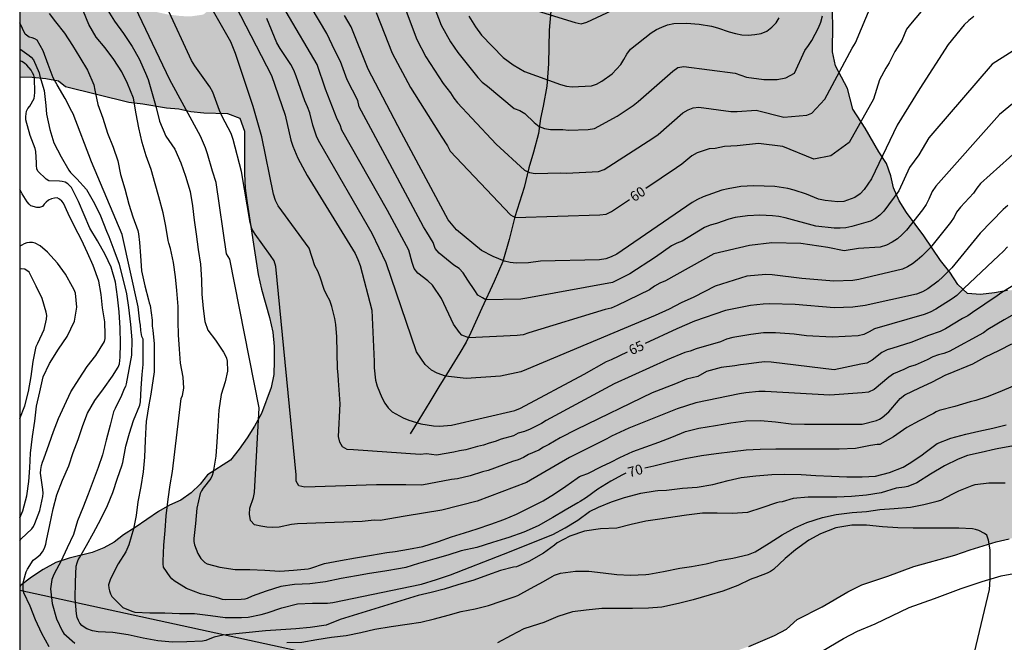
# Model space of a CAD drawing. Units: metres. Extents: x 581694 to 582046, y 4793040 to 4793291.
# Drawn here: x 581694 to 581769, y 4793182 to 4793230 of the extents above; entities that cross this region are included whole.
import ezdxf

# ---------------------------------------------------------------- set-up
doc = ezdxf.new("R2010")
doc.units = ezdxf.units.M
for name, color, linetype in [('010106', 9, 'Continuous'), ('020104', 34, 'Continuous'), ('020307', 24, 'Continuous'), ('050103', 4, 'Continuous'), ('060110', 9, 'Continuous'), ('100106', 63, 'Continuous'), ('100108', 63, 'Continuous'), ('220104', 9, 'LINEA_ELECTRICA'), ('990504', 63, 'Continuous')]:
    doc.layers.add(name, color=color, linetype=linetype)
doc.layers.add('020105', color=24, linetype='Continuous', lineweight=30)
doc.styles.add('ARIALI', font='ARIALI.TTF', dxfattribs={"height": 1})
doc.styles.get("Standard").update_dxf_attribs({"font": 'txt.shx'})
doc.linetypes.add('LINEA_ELECTRICA', pattern='A,7.5,-0.3,["E",Standard,S=0.25,R=0,X=-0.1,Y=-0.1],-0.3', length=8.1)

msp = doc.modelspace()

# ---------------------------------------------------------------- hatches: boundary and pattern name
at = {"layer": '990504'}
h = msp.add_hatch(color=256, dxfattribs=at)
h.paths.add_polyline_path([(581752.231, 4793183.462), (581753.051, 4793184.201), (581754.954, 4793185.163), (581756.887, 4793186.307), (581757.943, 4793186.829), (581759.924, 4793187.491), (581761.884, 4793188.205), (581764.992, 4793189.066), (581766.149, 4793189.478), (581768.113, 4793190.075), (581769.103, 4793190.315), (581772.246, 4793190.757), (581775.552, 4793191.464), (581776.634, 4793191.796), (581778.703, 4793192.241), (581780.864, 4793192.567), (581781.946, 4793192.675), (581782.998, 4793192.72), (581784.008, 4793192.666), (581785.008, 4793192.435), (581785.945, 4793191.978), (581786.96, 4793191.399), (581787.866, 4793190.974), (581788.718, 4793190.4), (581789.802, 4793190.205), (581791.987, 4793190.154), (581793.115, 4793190.276), (581794.121, 4793190.488), (581795.281, 4793190.799), (581796.291, 4793190.893), (581799.669, 4793190.895), (581800.688, 4793190.992), (581801.799, 4793191.363), (581803.589, 4793192.521), (581804.535, 4793193.227), (581805.582, 4793193.917), (581807.491, 4793195.051), (581810.004, 4793197.187), (581811.663, 4793198.512), (581812.547, 4793199.125), (581814.118, 4793200.511), (581815.047, 4793201.103), (581816.845, 4793202.09), (581817.855, 4793202.572), (581818.93, 4793202.944), (581819.935, 4793203.216), (581820.908, 4793203.092), (581821.907, 4793202.688), (581823.679, 4793201.571), (581824.497, 4793200.932), (581825.431, 4793200.373), (581826.352, 4793199.906), (581827.224, 4793199.3), (581828.791, 4793197.973), (581829.389, 4793197.164), (581829.893, 4793196.287), (581830.512, 4793195.344), (581831.187, 4793194.454), (581832.713, 4793193.089), (581833.573, 4793192.38), (581834.381, 4793191.79), (581835.11, 4793191.075), (581835.802, 4793190.212), (581836.456, 4793189.286), (581837.676, 4793187.471), (581838.814, 4793185.656), (581839.454, 4793184.811), (581840.16, 4793183.991), (581840.925, 4793183.254), (581843.522, 4793180.982), (581848.097, 4793177.242), (581851.643, 4793176.178), (581859.38, 4793173.374), (581864.072, 4793172.854), (581867.792, 4793172.278), (581871.688, 4793170.314), (581875.868, 4793167.61), (581879.524, 4793164.526), (581883.583, 4793160.37), (581887.467, 4793157.762), (581890.735, 4793155.694), (581893.907, 4793153.87), (581896.215, 4793152.61), (581898.059, 4793151.958), (581898.959, 4793153.901), (581898.487, 4793155.637), (581896.799, 4793157.717), (581892.875, 4793161.937), (581889.919, 4793164.637), (581882.4, 4793170.137), (581877.816, 4793172.997), (581873.092, 4793176.545), (581869.008, 4793179.485), (581865.476, 4793181.773), (581864.26, 4793184.993), (581867.284, 4793187.745), (581869.028, 4793189.865), (581869.752, 4793192.213), (581870.116, 4793194.957), (581871.016, 4793197.749), (581871.992, 4793200.229), (581872.445, 4793202.789), (581871.565, 4793205.117), (581869.789, 4793205.889), (581867.965, 4793204.141), (581866.705, 4793201.501), (581865.929, 4793199.025), (581864.309, 4793196.749), (581861.501, 4793195.697), (581859.017, 4793197.221), (581857.705, 4793200.557), (581858.501, 4793204.429), (581862.249, 4793211.437), (581864.705, 4793215.448), (581867.321, 4793219.476), (581872.645, 4793226.86), (581878.197, 4793228.32), (581879.537, 4793230.256), (581878.481, 4793232.636), (581871.913, 4793240.884), (581861.998, 4793249.828), (581857.606, 4793254.848), (581856.642, 4793257.967), (581857.57, 4793263.311), (581858.962, 4793268.455), (581860.302, 4793275.375), (581860.551, 4793279.351), (581861.527, 4793282.451), (581866.075, 4793289.994), (581866.329, 4793290.261), (581797.121, 4793290.263), (581797.675, 4793288.911), (581798.747, 4793285.924), (581799.923, 4793283.131), (581800.208, 4793282.135), (581800.612, 4793281.04), (581802.099, 4793278.049), (581802.543, 4793276.937), (581802.79, 4793275.898), (581802.837, 4793273.792), (581802.49, 4793272.888), (581801.645, 4793272.221), (581799.927, 4793271.041), (581798.967, 4793270.465), (581798.037, 4793270.071), (581797.03, 4793270.015), (581796.017, 4793270.184), (581795.038, 4793270.719), (581794.099, 4793271.388), (581793.449, 4793272.232), (581791.472, 4793274.62), (581791.195, 4793275.638), (581790.665, 4793276.533), (581789.682, 4793278.475), (581789.221, 4793279.458), (581787.925, 4793282.543), (581786.918, 4793284.47), (581786.47, 4793285.518), (581786.086, 4793287.654), (581785.751, 4793290.263), (581756.022, 4793290.264), (581755.283, 4793289.903), (581754.446, 4793289.433), (581753.541, 4793289.013), (581752.589, 4793288.705), (581751.665, 4793288.518), (581749.673, 4793288.263), (581747.489, 4793288.078), (581745.407, 4793287.997), (581744.416, 4793287.881), (581743.351, 4793287.625), (581742.399, 4793287.253), (581741.31, 4793286.892), (581740.497, 4793286.632), (581739.617, 4793286.443), (581736.713, 4793286.361), (581735.691, 4793286.175), (581734.864, 4793285.931), (581734.194, 4793285.654), (581733.506, 4793285.171), (581732.686, 4793284.778), (581731.817, 4793284.48), (581730.974, 4793284.313), (581726.998, 4793284.347), (581725.975, 4793284.189), (581725.015, 4793283.925), (581724.05, 4793283.603), (581723.185, 4793283.078), (581721.41, 4793282.181), (581720.416, 4793281.854), (581717.089, 4793280.322), (581716.284, 4793279.862), (581715.449, 4793279.449), (581714.682, 4793278.791), (581712.862, 4793278.043), (581712.018, 4793277.529), (581711.239, 4793276.904), (581710.842, 4793276.02), (581711.028, 4793274.973), (581711.588, 4793274.088), (581712.304, 4793273.241), (581714.449, 4793269.477), (581714.813, 4793268.513), (581714.915, 4793267.501), (581714.947, 4793266.431), (581714.831, 4793264.244), (581714.847, 4793263.205), (581715.871, 4793260.249), (581716.123, 4793259.183), (581716.202, 4793258.218), (581716.244, 4793256.166), (581716.233, 4793254.113), (581716.281, 4793250.925), (581716.261, 4793243.752), (581716.17, 4793241.621), (581716.181, 4793240.614), (581715.787, 4793239.741), (581715.237, 4793238.995), (581714.103, 4793237.285), (581713.445, 4793236.397), (581712.804, 4793235.753), (581712.488, 4793235.184), (581711.941, 4793234.43), (581710.855, 4793232.705), (581710.156, 4793231.94), (581709.281, 4793231.357), (581708.816, 4793230.583), (581708.051, 4793229.993), (581707.081, 4793229.851), (581706.314, 4793229.885), (581705.363, 4793230.006), (581704.35, 4793230.222), (581702.355, 4793230.47), (581701.291, 4793230.678), (581700.345, 4793230.89), (581697.303, 4793231.766), (581696.426, 4793232.149), (581695.519, 4793232.49), (581694.152, 4793232.922), (581694.152, 4793225.278), (581695.086, 4793225.263), (581696.138, 4793225.164), (581697.093, 4793224.973), (581697.621, 4793224.555), (581702.428, 4793223.367), (581703.472, 4793223.248), (581705.281, 4793222.923), (581706.205, 4793222.852), (581707.112, 4793222.646), (581708.103, 4793222.555), (581709.889, 4793222.506), (581710.823, 4793222.146), (581711.188, 4793221.177), (581711.188, 4793217.926), (581711.232, 4793216.862), (581711.37, 4793215.748), (581712.208, 4793210.306), (581712.456, 4793209.202), (581713.075, 4793207.071), (581713.331, 4793205.946), (581713.426, 4793204.876), (581713.432, 4793203.783), (581713.404, 4793202.742), (581713.19, 4793201.759), (581712.475, 4793199.798), (581711.936, 4793198.824), (581711.38, 4793197.958), (581710.787, 4793197.091), (581710.107, 4793196.258), (581708.366, 4793195.144), (581707.812, 4793194.457), (581707.151, 4793193.789), (581706.362, 4793193.237), (581705.492, 4793192.86), (581704.659, 4793192.375), (581702.906, 4793191.17), (581702.007, 4793190.618), (581701.294, 4793190.057), (581700.51, 4793189.634), (581699.632, 4793189.271), (581697.892, 4793188.838), (581696.881, 4793188.505), (581695.933, 4793187.986), (581695.047, 4793187.416), (581694.207, 4793186.768), (581694.151, 4793186.659), (581694.151, 4793172.345), (581694.819, 4793172.443), (581695.801, 4793172.676), (581698.013, 4793172.899), (581700.168, 4793173.268), (581701.295, 4793173.38), (581702.375, 4793173.572), (581704.478, 4793174.162), (581705.524, 4793174.404), (581708.899, 4793174.81), (581711.034, 4793174.962), (581715.262, 4793175.9), (581716.258, 4793176.085), (581717.259, 4793176.136), (581719.302, 4793176.41), (581720.433, 4793176.616), (581722.553, 4793177.166), (581725.759, 4793177.531), (581729.987, 4793178.465), (581732.113, 4793178.691), (581734.149, 4793179.067), (581736.407, 4793179.408), (581737.541, 4793179.664), (581740.814, 4793179.993), (581742.917, 4793180.282), (581746.283, 4793181.064), (581749.384, 4793182.163), (581751.33, 4793182.997)])
h.paths.add_polyline_path([(581764.605, 4793210.49), (581765.231, 4793209.57), (581765.955, 4793208.867), (581766.94, 4793208.805), (581768.005, 4793208.925), (581768.991, 4793209.108), (581770.06, 4793209.189), (581773.242, 4793208.917), (581774.227, 4793208.736), (581775.213, 4793208.32), (581776.02, 4793207.785), (581776.71, 4793207.087), (581776.872, 4793206.125), (581776.888, 4793205.159), (581777.19, 4793202.089), (581778.109, 4793200.227), (581778.718, 4793199.323), (581779.423, 4793198.561), (581780.423, 4793198.354), (581781.45, 4793198.364), (581782.448, 4793198.59), (581783.442, 4793198.755), (581784.54, 4793198.615), (581785.601, 4793198.245), (581786.588, 4793197.844), (581787.468, 4793197.324), (581788.444, 4793196.914), (581789.502, 4793196.874), (581791.608, 4793196.888), (581792.734, 4793196.75), (581793.837, 4793196.557), (581794.922, 4793196.515), (581795.966, 4793196.515), (581797.042, 4793196.653), (581798.044, 4793197.134), (581798.775, 4793197.949), (581798.872, 4793198.967), (581798.842, 4793201.929), (581797.929, 4793204.971), (581797.688, 4793206.066), (581797.386, 4793207.074), (581796.7, 4793209.181), (581796.28, 4793210.237), (581795.312, 4793212.109), (581794.784, 4793213.018), (581793.608, 4793214.747), (581791.509, 4793217.217), (581790.684, 4793218.032), (581788.931, 4793219.595), (581788.193, 4793220.493), (581787.378, 4793221.264), (581785.829, 4793222.566), (581784.074, 4793223.818), (581782.305, 4793224.97), (581781.657, 4793225.758), (581780.42, 4793227.456), (581779.789, 4793228.246), (581779.081, 4793228.965), (581778.463, 4793229.806), (581778.19, 4793230.708), (581777.708, 4793231.528), (581776.968, 4793232.077), (581774.456, 4793233.64), (581771.987, 4793235.331), (581771.224, 4793236.167), (581770.401, 4793236.709), (581769.473, 4793237.179), (581766.633, 4793238.364), (581765.525, 4793238.65), (581764.499, 4793238.699), (581763.497, 4793238.6), (581762.487, 4793238.439), (581761.377, 4793238.165), (581760.433, 4793237.77), (581757.58, 4793236.815), (581756.754, 4793236.29), (581756.09, 4793235.459), (581755.735, 4793234.457), (581755.678, 4793231.424), (581755.74, 4793229.269), (581755.725, 4793227.177), (581755.943, 4793226.124), (581756.871, 4793224.41), (581757.272, 4793222.835), (581758.205, 4793221.388), (581759.245, 4793219.604), (581759.816, 4793218.716), (581760.14, 4793217.796), (581760.343, 4793216.882), (581760.774, 4793215.896), (581761.325, 4793215.021), (581762.641, 4793213.243), (581763.912, 4793211.37)], flags=0)

# ---------------------------------------------------------------- linework, layer by layer
at = {"layer": '010106', "flags": 128}
msp.add_lwpolyline([(581694.148, 4793040.272), (582044.138, 4793040.265), (582044.144, 4793290.258), (581694.153, 4793290.265)], close=True, dxfattribs=at)
at = {"layer": '020104', "flags": 128}
for points, elevation in [([(581771.493, 4793208.451), (581768.728, 4793206.876), (581767.504, 4793206.145), (581767.156, 4793205.897), (581764.563, 4793204.49), (581764.16, 4793204.332), (581763.758, 4793204.237), (581763.334, 4793204.08), (581762.898, 4793203.856), (581761.998, 4793203.46), (581761.539, 4793203.338), (581761.128, 4793203.137), (581760.343, 4793202.805), (581759.986, 4793202.542), (581758.88, 4793201.615), (581758.46, 4793201.416), (581757.981, 4793201.352), (581755.525, 4793201.19), (581750.632, 4793201.463), (581750.147, 4793201.455), (581749.159, 4793201.37), (581748.687, 4793201.293), (581745.36, 4793200.593), (581743.961, 4793200.143), (581740.283, 4793198.689), (581738.988, 4793198.069), (581738.632, 4793197.867), (581735.809, 4793196.468), (581732.533, 4793194.565), (581728.818, 4793193.149), (581726.128, 4793192.476), (581723.35, 4793192.013), (581721.45, 4793191.696), (581721.014, 4793191.718), (581720.092, 4793191.608), (581715.187, 4793191.448), (581714.751, 4793191.399), (581713.796, 4793191.192), (581713.336, 4793191.155), (581712.868, 4793191.193), (581712.404, 4793191.267), (581711.946, 4793191.376), (581711.642, 4793191.705), (581711.562, 4793192.167), (581711.575, 4793192.641), (581711.872, 4793193.425), (581711.935, 4793193.823), (581712.301, 4793200.214), (581710.079, 4793211.478), (581709.827, 4793211.894), (581709.022, 4793217.27), (581708.758, 4793218.141), (581708.388, 4793219.461), (581708.232, 4793219.918), (581707.834, 4793220.788), (581705.516, 4793225.048), (581700.819, 4793234.931)], 68), ([(581770.729, 4793228.081), (581767.812, 4793226.251), (581763.336, 4793221.017), (581763.015, 4793220.651), (581762.254, 4793219.377), (581761.564, 4793218.409), (581760.756, 4793216.642), (581759.625, 4793215.113), (581759.316, 4793214.807), (581758.974, 4793214.547), (581758.594, 4793214.354), (581757.19, 4793213.949), (581756.729, 4793213.846), (581756.301, 4793213.817), (581755.862, 4793213.829), (581754.46, 4793213.98), (581752.137, 4793214.606), (581751.653, 4793214.697), (581751.169, 4793214.75), (581750.216, 4793214.798), (581749.293, 4793214.767), (581748.348, 4793214.635), (581747.875, 4793214.508), (581746.932, 4793214.183), (581746.464, 4793214.061), (581746.018, 4793213.874), (581744.343, 4793212.85), (581743.928, 4793212.685), (581743.518, 4793212.484), (581742.314, 4793211.637), (581740.37, 4793210.356), (581739.062, 4793209.717), (581732.571, 4793208.515), (581732.107, 4793208.44), (581729.458, 4793208.394), (581729.199, 4793208.542), (581728.867, 4793208.764), (581728.627, 4793209.096), (581728.109, 4793209.891), (581727.744, 4793210.434), (581727.442, 4793210.774), (581727.036, 4793211.034), (581725.925, 4793211.932), (581725.636, 4793212.288), (581725.47, 4793212.728), (581724.998, 4793213.518), (581724.744, 4793213.926), (581722.184, 4793218.684), (581719.869, 4793223.014), (581719.759, 4793223.487), (581718.957, 4793225.059), (581718.461, 4793226.434), (581718.013, 4793227.283), (581717.411, 4793228.573), (581713.845, 4793234.571)], 62), ([(581768.97, 4793212.411), (581768.657, 4793212.062), (581768.332, 4793211.757), (581765.674, 4793209.252), (581765.142, 4793208.732), (581764.799, 4793208.469), (581763.542, 4793207.681), (581763.119, 4793207.454), (581762.673, 4793207.296), (581758.903, 4793206.21), (581758.502, 4793205.977), (581758.105, 4793205.779), (581757.665, 4793205.686), (581755.693, 4793205.575), (581753.765, 4793205.684), (581752.832, 4793205.805), (581751.418, 4793205.905), (581750.5, 4793205.901), (581749.537, 4793205.784), (581749.085, 4793205.692), (581748.626, 4793205.632), (581748.166, 4793205.54), (581747.707, 4793205.412), (581747.25, 4793205.23), (581745.398, 4793204.695), (581744.942, 4793204.502), (581744.538, 4793204.411), (581743.212, 4793203.856), (581739.196, 4793202.053), (581734.034, 4793199.268), (581733.675, 4793199.049), (581732.817, 4793198.618), (581732.392, 4793198.442), (581731.921, 4793198.31), (581731.549, 4793198.096), (581730.629, 4793197.847), (581730.173, 4793197.669), (581729.706, 4793197.544), (581729.28, 4793197.396), (581728.819, 4793197.297), (581727.949, 4793197.042), (581727.477, 4793196.963), (581727.044, 4793196.859), (581725.726, 4793196.649), (581724.967, 4793196.743), (581724.492, 4793196.693), (581719.433, 4793197.039), (581718.957, 4793197.062), (581718.597, 4793197.267), (581718.396, 4793197.622), (581718.303, 4793198.062), (581718.429, 4793200.516), (581718.298, 4793202.295), (581718.274, 4793202.725), (581718.217, 4793203.203), (581718.185, 4793205.608), (581718.093, 4793206.529), (581718.011, 4793206.984), (581717.787, 4793207.901), (581717.633, 4793208.339), (581717.414, 4793208.747), (581717.223, 4793209.18), (581716.921, 4793210.123), (581716.725, 4793210.561), (581716.498, 4793210.977), (581716.086, 4793212.303), (581713.738, 4793215.506), (581713.518, 4793215.925), (581713.384, 4793216.387), (581712.486, 4793220.737), (581711.832, 4793223.047), (581710.501, 4793227.04), (581710.139, 4793227.926), (581708.214, 4793231.32)], 66), ([(581700.7, 4793230.504), (581701.342, 4793229.485), (581702.006, 4793228.549), (581702.673, 4793227.572), (581703.206, 4793226.653), (581703.675, 4793225.556), (581703.875, 4793225.069), (581704.188, 4793224.028), (581704.497, 4793222.948), (581704.738, 4793221.931), (581705.222, 4793220.798), (581705.9, 4793219.808), (581706.356, 4793218.761), (581706.701, 4793217.769), (581707.075, 4793216.593), (581707.228, 4793215.522), (581707.359, 4793214.433), (581707.522, 4793213.373), (581707.678, 4793212.208), (581707.845, 4793211.099), (581707.926, 4793209.905), (581707.955, 4793208.822), (581708.037, 4793207.751), (581708.172, 4793206.755), (581708.41, 4793206.109), (581708.985, 4793205.336), (581709.598, 4793204.444), (581709.718, 4793204.219), (581709.814, 4793203.98), (581709.875, 4793203.752), (581709.896, 4793202.988), (581709.721, 4793202.188), (581709.42, 4793201.221), (581709.233, 4793200.058), (581709.157, 4793198.824), (581709.08, 4793197.64), (581708.998, 4793196.558), (581708.8, 4793195.348), (581708.723, 4793195.1), (581708.624, 4793194.869), (581708.055, 4793194.131), (581707.916, 4793193.936), (581707.817, 4793193.732), (581707.573, 4793192.634), (581707.474, 4793191.477), (581707.352, 4793190.33), (581707.353, 4793190.116), (581707.387, 4793189.853), (581707.644, 4793189.187), (581707.881, 4793188.83), (581708.024, 4793188.665), (581708.179, 4793188.521), (581708.352, 4793188.416), (581709.315, 4793188.156), (581710.478, 4793187.995), (581711.583, 4793187.994), (581712.716, 4793187.929), (581713.86, 4793187.864), (581714.893, 4793187.938), (581716.008, 4793188.046), (581716.209, 4793188.084), (581717.249, 4793188.433), (581718.464, 4793188.665), (581719.581, 4793188.858), (581720.792, 4793189.078), (581721.957, 4793189.283), (581722.599, 4793189.356), (581723.614, 4793189.523), (581724.688, 4793189.721), (581725.865, 4793190.1), (581726.867, 4793190.463), (581727.839, 4793190.768), (581728.814, 4793191.056), (581729.832, 4793191.406), (581730.816, 4793191.778), (581731.775, 4793192.172), (581732.855, 4793192.694), (581733.815, 4793193.18), (581734.662, 4793193.714), (581735.516, 4793194.293), (581736.391, 4793194.896), (581736.566, 4793195.014), (581736.762, 4793195.113), (581737.179, 4793195.242), (581738.227, 4793195.781), (581738.936, 4793196.122), (581739.603, 4793196.457), (581740.597, 4793196.922), (581741.579, 4793197.278), (581742.566, 4793197.633), (581743.562, 4793198.015), (581744.592, 4793198.426), (581745.602, 4793198.687), (581746.854, 4793198.892), (581748.019, 4793199.091), (581749.153, 4793199.246), (581750.278, 4793199.275), (581751.396, 4793199.17), (581752.595, 4793199.016), (581753.603, 4793198.984), (581754.61, 4793198.984), (581755.652, 4793198.984), (581756.936, 4793198.977), (581757.963, 4793198.978), (581759.057, 4793199.277), (581759.279, 4793199.378), (581759.485, 4793199.495), (581759.998, 4793199.929), (581760.714, 4793200.773), (581760.854, 4793200.933), (581761.21, 4793201.198), (581762.305, 4793201.732), (581763.258, 4793202.174), (581764.305, 4793202.71), (581764.519, 4793202.789), (581766.346, 4793203.544), (581767.262, 4793204.057), (581768.38, 4793204.599), (581769.322, 4793205.079)], 69), ([(581774.986, 4793212.859), (581768.552, 4793208.949), (581768.198, 4793208.703), (581766.323, 4793207.447), (581765.974, 4793207.18), (581765.575, 4793206.986), (581764.298, 4793206.195), (581763.874, 4793205.992), (581762.986, 4793205.696), (581761.657, 4793205.179), (581760.305, 4793204.735), (581759.866, 4793204.612), (581759.462, 4793204.416), (581758.733, 4793203.824), (581758.332, 4793203.613), (581757.872, 4793203.524), (581755.841, 4793203.095), (581751.071, 4793203.691), (581750.61, 4793203.695), (581750.134, 4793203.657), (581749.206, 4793203.525), (581748.749, 4793203.488), (581748.332, 4793203.401), (581747.302, 4793203.275), (581746.167, 4793202.976), (581745.519, 4793202.606), (581744.652, 4793202.403), (581743.826, 4793202.039), (581742.066, 4793201.351), (581736.342, 4793198.582), (581735.085, 4793197.958), (581734.245, 4793197.445), (581733.843, 4793197.245), (581733.479, 4793197.015), (581732.699, 4793196.681), (581732.325, 4793196.473), (581731.924, 4793196.283), (581731.487, 4793196.158), (581729.628, 4793195.488), (581729.208, 4793195.384), (581728.276, 4793195.07), (581727.313, 4793194.846), (581726.851, 4793194.805), (581724.617, 4793194.368), (581723.407, 4793194.399), (581721.599, 4793194.397), (581721.169, 4793194.399), (581715.751, 4793194.209), (581715.299, 4793194.327), (581715.092, 4793194.674), (581715.083, 4793195.147), (581713.544, 4793210.912), (581713.415, 4793211.356), (581713.153, 4793211.765), (581711.996, 4793213.372), (581711.736, 4793213.785), (581711.606, 4793214.25), (581710.941, 4793218.121), (581710.31, 4793220.547), (581710.16, 4793220.99), (581709.477, 4793222.286), (581709.277, 4793222.732), (581708.791, 4793224.113), (581708.551, 4793224.531), (581707.417, 4793226.105), (581707.176, 4793226.513), (581705.328, 4793230.503)], 67), ([(581723.206, 4793230.868), (581724.245, 4793228.118), (581724.925, 4793226.801), (581726.23, 4793224.774), (581726.793, 4793224.063), (581727.03, 4793223.673), (581727.303, 4793223.301), (581728.406, 4793222.159), (581730.239, 4793220.195), (581732.381, 4793218.224), (581732.771, 4793218.028), (581733.211, 4793217.962), (581735.12, 4793218.006), (581735.568, 4793217.978), (581737.999, 4793218.102), (581738.421, 4793218.262), (581742.126, 4793220.638), (581742.514, 4793220.924), (581744.394, 4793222.547), (581744.78, 4793222.79), (581745.17, 4793222.94), (581745.605, 4793222.972), (581748.032, 4793222.65), (581748.505, 4793222.652), (581749.934, 4793222.769), (581752.039, 4793222.238), (581753.775, 4793222.374), (581754.16, 4793222.537), (581755.136, 4793223.578), (581757.217, 4793227.462), (581757.458, 4793227.865), (581758.698, 4793230.812)], 59), ([(581725.554, 4793230.577), (581726.08, 4793229.204), (581726.79, 4793227.933), (581727.072, 4793227.535), (581727.331, 4793227.12), (581728.848, 4793225.23), (581729.187, 4793224.883), (581729.576, 4793224.586), (581731.62, 4793222.885), (581732.027, 4793222.723), (581732.413, 4793222.493), (581733.125, 4793221.83), (581733.493, 4793221.532), (581733.909, 4793221.373), (581734.35, 4793221.283), (581735.3, 4793221.298), (581735.737, 4793221.247), (581737.224, 4793221.303), (581737.702, 4793221.366), (581739.401, 4793222.294), (581740.627, 4793223.099), (581741.015, 4793223.403), (581743.64, 4793225.705), (581743.997, 4793225.981), (581744.461, 4793226.075), (581748.343, 4793225.548), (581749.214, 4793225.26), (581750.526, 4793225.081), (581751.541, 4793225.081), (581752.198, 4793225.2), (581752.855, 4793225.559), (581753.636, 4793227.284), (581753.912, 4793227.659), (581754.147, 4793228.039), (581754.66, 4793228.989), (581754.849, 4793229.42), (581754.962, 4793229.891)], 58), ([(581731.059, 4793230.994), (581736.236, 4793229.382), (581736.696, 4793229.286), (581737.117, 4793229.411), (581740.186, 4793230.859)], 56), ([(581696.392, 4793230.078), (581696.857, 4793229.433), (581697.552, 4793228.583), (581698.158, 4793227.654), (581698.708, 4793226.756), (581699.273, 4793225.781), (581699.758, 4793224.677), (581699.837, 4793224.273), (581700.077, 4793223.198), (581700.449, 4793222.164), (581700.803, 4793221.023), (581701.224, 4793219.953), (581701.585, 4793218.931), (581701.781, 4793217.882), (581702.119, 4793216.796), (581702.423, 4793215.646), (581702.717, 4793214.674), (581703.095, 4793213.649), (581703.156, 4793213.396), (581703.216, 4793212.733), (581703.296, 4793211.731), (581703.387, 4793210.6), (581703.621, 4793209.454), (581703.917, 4793208.396), (581703.968, 4793208.175), (581704.04, 4793207.98), (581704.174, 4793206.859), (581704.185, 4793206.599), (581704.175, 4793206.394), (581704.238, 4793206.092), (581704.348, 4793205.057), (581704.326, 4793202.945), (581704.084, 4793201.25), (581703.93, 4793200.458), (581703.72, 4793199.201), (581703.693, 4793198.761), (581703.664, 4793197.758), (581703.61, 4793196.492), (581703.502, 4793195.374), (581703.32, 4793194.267), (581703.106, 4793193.11), (581702.967, 4793192.076), (581702.765, 4793191.057), (581702.412, 4793189.854), (581702.181, 4793189.332), (581701.616, 4793188.418), (581701.03, 4793187.291), (581700.94, 4793187.05), (581700.885, 4793186.825), (581700.89, 4793186.568), (581700.942, 4793186.36), (581701.027, 4793186.14), (581701.138, 4793185.933), (581701.806, 4793185.252), (581701.966, 4793185.122), (581702.632, 4793184.829), (581702.868, 4793184.763), (581704.019, 4793184.708), (581705.135, 4793184.717), (581706.246, 4793184.667), (581707.403, 4793184.643), (581708.606, 4793184.5), (581709.723, 4793184.342), (581710.944, 4793184.34), (581711.447, 4793184.385), (581712.436, 4793184.584), (581712.904, 4793184.71), (581713.996, 4793185.083), (581715.194, 4793185.39), (581716.329, 4793185.445), (581717.46, 4793185.446), (581717.872, 4793185.486), (581724.583, 4793186.874), (581725.737, 4793187.241), (581726.783, 4793187.59), (581730.789, 4793189.145), (581734.55, 4793190.631), (581735.468, 4793191.144), (581736.443, 4793191.723), (581737.304, 4793192.365), (581738.003, 4793192.714), (581738.985, 4793193.101), (581739.966, 4793193.446), (581741.204, 4793193.761), (581742.301, 4793193.946), (581742.505, 4793193.966), (581743.161, 4793194.004), (581744.352, 4793194.144), (581745.48, 4793194.226), (581746.648, 4793194.429), (581747.812, 4793194.734), (581748.812, 4793194.938), (581749.908, 4793195.077), (581751.119, 4793195.183), (581752.125, 4793195.195), (581753.354, 4793195.17), (581754.45, 4793195.107), (581755.656, 4793195.054), (581756.819, 4793195.006), (581757.977, 4793194.997), (581758.976, 4793195.045), (581760.033, 4793195.34), (581761.087, 4793195.735), (581761.535, 4793195.999), (581762.428, 4793196.592), (581762.849, 4793196.913), (581763.662, 4793197.519), (581764.69, 4793197.935), (581765.822, 4793198.231), (581766.809, 4793198.449), (581767.874, 4793198.674), (581768.871, 4793198.935)], 71), ([(581771.34, 4793221.148), (581766.936, 4793217.211), (581766.648, 4793216.862), (581766.416, 4793216.474), (581765.416, 4793215.404), (581765.124, 4793215.033), (581764.932, 4793214.647), (581764.668, 4793214.254), (581763.15, 4793212.359), (581762.497, 4793211.693), (581762.151, 4793211.396), (581761.787, 4793211.124), (581761.411, 4793210.888), (581761.034, 4793210.716), (581757.709, 4793209.931), (581757.265, 4793209.859), (581755.819, 4793209.805), (581753.406, 4793210.022), (581751.157, 4793210.282), (581750.677, 4793210.317), (581749.241, 4793210.2), (581746.824, 4793209.428), (581745.212, 4793208.592), (581744.257, 4793208.174), (581743.361, 4793207.696), (581742.286, 4793207.218), (581739.154, 4793205.903), (581732.55, 4793203.124), (581732.112, 4793202.937), (581730.577, 4793202.622), (581727.97, 4793202.456), (581726.397, 4793202.622), (581725.787, 4793202.86), (581725.353, 4793203.078), (581724.867, 4793203.512), (581724.215, 4793204.475), (581721.899, 4793211.198), (581720.855, 4793213.414), (581716.88, 4793220.293), (581716.671, 4793220.722), (581716.351, 4793221.612), (581716.12, 4793222.554), (581715.948, 4793223.006), (581715.749, 4793223.456), (581715.104, 4793225.335), (581714.92, 4793225.788), (581714.682, 4793226.206), (581713.875, 4793227.424), (581713.637, 4793227.852), (581712.882, 4793229.69)], 64), ([(581771.061, 4793224.637), (581768.386, 4793222.431), (581763.565, 4793216.998), (581763.276, 4793216.607), (581763.021, 4793216.023), (581762.814, 4793215.611), (581762.552, 4793215.221), (581761.332, 4793213.686), (581760.996, 4793213.342), (581760.645, 4793213.023), (581760.245, 4793212.764), (581759.805, 4793212.543), (581759.348, 4793212.386), (581757.692, 4793212.296), (581756.617, 4793212.117), (581755.363, 4793212.356), (581753.333, 4793212.654), (581751.123, 4793212.714), (581749.438, 4793212.518), (581746.726, 4793211.872), (581743.061, 4793209.835), (581742.642, 4793209.661), (581742.243, 4793209.427), (581741.859, 4793209.154), (581739.413, 4793207.96), (581738.967, 4793207.775), (581738.505, 4793207.674), (581732.729, 4793205.909), (581732.289, 4793205.738), (581731.826, 4793205.696), (581728.165, 4793205.53), (581727.648, 4793205.733), (581727.463, 4793205.918), (581727.02, 4793206.546), (581726.096, 4793208.505), (581725.413, 4793209.513), (581725.073, 4793209.835), (581724.309, 4793210.419), (581724.033, 4793210.771), (581723.883, 4793211.219), (581723.632, 4793212.154), (581722.025, 4793215.168), (581718.564, 4793221.236), (581718.417, 4793221.647), (581718.189, 4793222.084), (581717.31, 4793224.348), (581716.685, 4793226.213), (581714.329, 4793230.203)], 63), ([(581766.431, 4793229.847), (581766.051, 4793229.552), (581765.694, 4793229.22), (581764.487, 4793227.718), (581762.331, 4793224.408), (581760.612, 4793221.619), (581758.671, 4793217.569), (581758.124, 4793216.764), (581757.812, 4793216.422), (581757.428, 4793216.15), (581756.577, 4793215.844), (581756.119, 4793215.821), (581755.157, 4793215.911), (581754.675, 4793216.017), (581753.753, 4793216.396), (581752.819, 4793216.707), (581752.343, 4793216.827), (581751.365, 4793216.972), (581749.747, 4793217.042), (581748.78, 4793216.972), (581747.812, 4793216.807), (581747.334, 4793216.69), (581745.933, 4793216.189), (581745.503, 4793215.989), (581745.098, 4793215.766), (581739.376, 4793211.867), (581738.967, 4793211.644), (581738.546, 4793211.495), (581738.084, 4793211.426), (581733.596, 4793211.316), (581732.682, 4793211.193), (581731.75, 4793211.186), (581731.299, 4793211.228), (581730.865, 4793211.328), (581730.018, 4793211.669), (581729.146, 4793212.123), (581727.242, 4793213.703), (581726.597, 4793214.454), (581723.061, 4793221.048), (581720.56, 4793225.86), (581719.267, 4793229.074), (581718.762, 4793229.915)], 61), ([(581728.163, 4793229.877), (581728.667, 4793229.076), (581729.127, 4793228.445), (581730.776, 4793226.745), (581731.539, 4793226.177), (581732.383, 4793225.692), (581735.115, 4793224.708), (581735.568, 4793224.582), (581736.005, 4793224.531), (581737.458, 4793224.596), (581737.854, 4793224.722), (581738.26, 4793224.953), (581739.045, 4793225.517), (581739.692, 4793226.216), (581739.929, 4793226.602), (581740.139, 4793226.998), (581740.42, 4793227.373), (581741.982, 4793228.6), (581742.384, 4793228.86), (581742.805, 4793229.05), (581743.236, 4793229.215), (581743.695, 4793229.306), (581744.658, 4793229.349), (581745.628, 4793229.269), (581746.566, 4793229.107), (581747.02, 4793228.993), (581747.901, 4793228.682), (581748.374, 4793228.555), (581748.852, 4793228.456), (581749.339, 4793228.439), (581749.833, 4793228.482), (581750.312, 4793228.553), (581750.74, 4793228.739), (581751.122, 4793229.035), (581751.452, 4793229.357), (581751.691, 4793229.736)], 57), ([(581769.308, 4793197.324), (581768.319, 4793197.158), (581768.083, 4793197.091), (581766.978, 4793196.851), (581765.949, 4793196.604), (581765.255, 4793196.348), (581764.199, 4793195.827), (581763.16, 4793195.214), (581762.106, 4793194.536), (581761.429, 4793194.268), (581761.18, 4793194.226), (581760.544, 4793194.136), (581759.402, 4793193.788), (581758.293, 4793193.603), (581757.165, 4793193.52), (581756.063, 4793193.473), (581754.916, 4793193.473), (581753.879, 4793193.473), (581752.733, 4793193.357), (581751.901, 4793193.118), (581751.689, 4793193.091), (581751.474, 4793193.039), (581750.37, 4793192.651), (581749.288, 4793192.3), (581748.141, 4793192.237), (581746.991, 4793192.241), (581745.865, 4793192.24), (581744.661, 4793192.103), (581743.8, 4793191.968), (581742.652, 4793191.791), (581741.579, 4793191.637), (581740.475, 4793191.389), (581739.386, 4793191.104), (581738.154, 4793191.059), (581736.943, 4793190.896), (581735.83, 4793190.5), (581734.869, 4793189.993), (581734.654, 4793189.84), (581733.837, 4793189.211), (581732.724, 4793188.595), (581731.794, 4793188.188), (581731.564, 4793188.161), (581730.568, 4793187.902), (581729.6, 4793187.558), (581728.544, 4793187.17), (581727.336, 4793186.813), (581726.299, 4793186.507), (581725.329, 4793186.244), (581724.324, 4793186.008), (581718.426, 4793184.2), (581717.365, 4793183.775), (581716.166, 4793183.584), (581715.063, 4793183.501), (581713.941, 4793183.425), (581712.764, 4793183.348), (581709.544, 4793183.009), (581708.891, 4793182.867), (581708.686, 4793182.778), (581708.261, 4793182.615), (581708.006, 4793182.573), (581706.81, 4793182.498), (581705.713, 4793182.494), (581704.622, 4793182.59), (581703.501, 4793182.784), (581702.354, 4793183.032), (581701.212, 4793183.209), (581700.095, 4793183.267), (581699.676, 4793183.343), (581699.236, 4793183.495), (581699.022, 4793183.62), (581698.856, 4793183.754), (581698.711, 4793183.929), (581698.596, 4793184.127), (581698.508, 4793184.357), (581698.451, 4793184.62), (581698.342, 4793185.796), (581698.371, 4793187.059), (581698.432, 4793188.248), (581698.498, 4793188.479), (581698.587, 4793188.706), (581698.699, 4793188.924), (581699.215, 4793189.799), (581699.741, 4793190.774), (581700.301, 4793191.794), (581700.803, 4793192.828), (581701.211, 4793193.819), (581701.564, 4793194.909), (581701.895, 4793195.826), (581701.95, 4793196.089), (581702.184, 4793197.325), (581702.456, 4793198.299), (581702.765, 4793199.275), (581703.249, 4793200.417), (581703.296, 4793200.675), (581703.341, 4793201.724), (581703.419, 4793202.758), (581703.512, 4793203.495), (581703.49, 4793204.661), (581703.49, 4793205.432), (581703.402, 4793205.63), (581703.336, 4793206.07), (581703.298, 4793206.477), (581703.247, 4793206.731), (581703.131, 4793207.868), (581701.914, 4793213.348), (581699.586, 4793218.853), (581698.203, 4793222.474), (581698.091, 4793222.661), (581697.581, 4793223.642), (581696.99, 4793224.671), (581696.69, 4793225.213), (581696.312, 4793226.211), (581695.936, 4793227.252), (581695.463, 4793228.048), (581695.284, 4793228.164), (581695.092, 4793228.234), (581694.864, 4793228.285), (581694.568, 4793228.515), (581694.152, 4793229.359)], 72), ([(581694.152, 4793227.389), (581694.863, 4793226.902), (581695.02, 4793226.774), (581695.196, 4793226.58), (581695.611, 4793225.575), (581695.67, 4793225.32), (581696.003, 4793224.252), (581696.12, 4793223.117), (581696.19, 4793222.449), (581696.435, 4793221.286), (581696.731, 4793220.294), (581697.284, 4793219.225), (581697.875, 4793218.203), (581697.995, 4793218.041), (581698.479, 4793217.565), (581699.209, 4793216.75), (581699.81, 4793215.704), (581700.266, 4793214.752), (581700.719, 4793213.587), (581700.899, 4793213.192), (581701.292, 4793212.192), (581701.686, 4793211.109), (581702.228, 4793208.85), (581702.383, 4793207.809), (581702.534, 4793206.545), (581702.633, 4793205.367), (581702.613, 4793204.202), (581702.415, 4793203.138), (581702.205, 4793202.051), (581702.175, 4793201.85), (581702.067, 4793201.672), (581701.87, 4793201.161), (581701.376, 4793200.177), (581701.265, 4793199.928), (581701.002, 4793198.909), (581700.701, 4793197.769), (581700.426, 4793196.671), (581700.101, 4793195.698), (581699.722, 4793194.69), (581699.333, 4793193.692), (581698.921, 4793192.666), (581698.528, 4793191.679), (581698.212, 4793190.644), (581697.739, 4793189.634), (581697.271, 4793188.587), (581696.792, 4793187.704), (581696.674, 4793187.475), (581696.579, 4793187.237), (581696.48, 4793186.525), (581696.618, 4793185.417), (581696.926, 4793184.261), (581697.365, 4793183.355), (581697.502, 4793183.139), (581698.322, 4793182.405)], 73), ([(581696.381, 4793182.137), (581695.831, 4793183.148), (581695.358, 4793184.165), (581694.953, 4793185.206), (581694.47, 4793186.228), (581694.42, 4793186.46), (581694.399, 4793186.705), (581694.411, 4793186.941), (581694.451, 4793187.171), (581694.641, 4793187.822), (581694.73, 4793188.003), (581695.157, 4793188.689), (581695.352, 4793188.822), (581695.706, 4793189.108), (581695.868, 4793189.311), (581695.977, 4793189.493), (581696.063, 4793189.689), (581696.13, 4793189.915), (581696.182, 4793190.173), (581696.431, 4793191.365), (581696.679, 4793192.579), (581696.964, 4793193.651), (581697.403, 4793194.751), (581697.882, 4793195.845), (581698.207, 4793196.844), (581698.568, 4793197.818), (581698.933, 4793198.891), (581699.275, 4793199.832), (581699.841, 4793200.772), (581700.5, 4793201.671), (581701.184, 4793202.626), (581701.617, 4793203.303), (581701.697, 4793203.548), (581701.74, 4793203.803), (581701.761, 4793204.07), (581701.797, 4793205.088), (581701.757, 4793206.266), (581701.688, 4793207.485), (581701.566, 4793208.636), (581701.399, 4793209.735), (581701.085, 4793210.869), (581700.622, 4793211.827), (581700.041, 4793212.865), (581699.465, 4793213.815), (581699.039, 4793214.83), (581698.592, 4793215.846), (581698.076, 4793216.902), (581697.784, 4793217.187), (581697.597, 4793217.297), (581697.373, 4793217.37), (581697.172, 4793217.373), (581696.355, 4793217.419), (581696.16, 4793217.535), (581695.51, 4793218.134), (581695.447, 4793218.324), (581695.418, 4793218.562), (581695.414, 4793218.772), (581695.376, 4793219.629), (581695.315, 4793219.845), (581694.942, 4793220.837), (581694.623, 4793222.035), (581694.62, 4793222.272), (581694.637, 4793222.48), (581694.675, 4793222.691), (581694.761, 4793222.875), (581694.905, 4793223.058), (581695.234, 4793223.637), (581695.276, 4793223.851), (581695.296, 4793224.103), (581695.272, 4793225.209), (581695.221, 4793225.406), (581695.129, 4793225.591), (581695.006, 4793225.781), (581694.692, 4793226.169), (581694.51, 4793226.313), (581694.321, 4793226.431), (581694.152, 4793226.487)], 74), ([(581694.151, 4793191.901), (581694.374, 4793192.418), (581694.684, 4793193.554), (581694.834, 4793194.657), (581694.912, 4793195.682), (581694.955, 4793196.796), (581695.128, 4793198.057), (581695.284, 4793199.222), (581695.421, 4793200.352), (581695.677, 4793201.423), (581695.937, 4793202.566), (581696.404, 4793203.583), (581697.083, 4793204.666), (581697.757, 4793205.612), (581698.302, 4793206.779), (581698.466, 4793207.848), (581698.364, 4793208.914), (581698.277, 4793209.158), (581698.159, 4793209.385), (581697.607, 4793210.346), (581697, 4793211.166), (581696.253, 4793212.012), (581695.709, 4793212.482), (581695.309, 4793212.698), (581695.109, 4793212.743), (581694.899, 4793212.742), (581694.699, 4793212.714), (581694.484, 4793212.627), (581694.31, 4793212.528), (581694.152, 4793212.464)], 76), ([(581694.152, 4793199.418), (581694.548, 4793200.379), (581694.817, 4793201.473), (581695.026, 4793202.588), (581695.175, 4793203.728), (581695.407, 4793204.858), (581695.526, 4793205.115), (581695.995, 4793206.144), (581696.188, 4793206.948), (581696.192, 4793207.216), (581696.166, 4793207.475), (581695.855, 4793208.494), (581695.404, 4793209.427), (581694.866, 4793210.489), (581694.535, 4793210.719), (581694.308, 4793210.735), (581694.152, 4793210.731)], 77), ([(581714.374, 4793182.45), (581715.525, 4793182.479), (581716.661, 4793182.678), (581717.781, 4793182.874), (581718.892, 4793182.988), (581719.992, 4793183.207), (581721.053, 4793183.471), (581722.288, 4793183.674), (581723.509, 4793183.852), (581724.547, 4793183.997), (581725.581, 4793184.25), (581726.617, 4793184.524), (581727.595, 4793184.799), (581728.661, 4793184.997), (581729.661, 4793185.265), (581730.636, 4793185.596), (581731.608, 4793185.912), (581731.876, 4793186.011), (581732.836, 4793186.554), (581733.827, 4793187.074), (581734.478, 4793187.445), (581734.665, 4793187.552), (581735.127, 4793187.702), (581736.252, 4793187.857), (581737.27, 4793187.869), (581738.354, 4793187.745), (581739.379, 4793187.597), (581740.429, 4793187.569), (581741.573, 4793187.616), (581741.817, 4793187.628), (581742.919, 4793187.844), (581744.147, 4793188.079), (581745.048, 4793188.217), (581746.159, 4793188.416), (581747.142, 4793188.663), (581748.173, 4793188.838), (581749.365, 4793189.12), (581749.873, 4793189.319), (581750.927, 4793189.976), (581751.911, 4793190.61), (581752.861, 4793191.145), (581753.793, 4793191.553), (581754.967, 4793191.929), (581756.003, 4793192.15), (581757.203, 4793192.296), (581758.291, 4793192.372), (581759.318, 4793192.521), (581760.397, 4793192.608), (581761.624, 4793192.712), (581762.639, 4793192.904), (581763.657, 4793193.15), (581763.937, 4793193.235), (581764.845, 4793193.707), (581765.306, 4793193.93), (581766.308, 4793194.34), (581766.535, 4793194.424), (581767.558, 4793194.536), (581768.802, 4793194.535)], 73), ([(581766.233, 4793180.655), (581767.608, 4793186.475), (581767.681, 4793187.261), (581767.681, 4793189.471), (581767.534, 4793190.208), (581767.42, 4793190.586), (581767.23, 4793190.716), (581766.808, 4793190.942), (581766.567, 4793191.019), (581766.32, 4793191.071), (581765.293, 4793191.126), (581764.186, 4793191.114), (581763.011, 4793191.105), (581761.842, 4793191.104), (581760.665, 4793191.134), (581759.518, 4793191.21), (581758.298, 4793191.354), (581757.194, 4793191.353), (581755.983, 4793191.134), (581754.809, 4793190.683), (581753.92, 4793190.206), (581752.919, 4793189.478), (581752.151, 4793188.826), (581751.249, 4793187.99), (581751.027, 4793187.84), (581750.784, 4793187.709), (581749.919, 4793187.391), (581749.693, 4793187.317), (581749.498, 4793187.229), (581748.561, 4793186.77), (581747.424, 4793186.343), (581746.375, 4793186.053), (581745.17, 4793185.683), (581744.053, 4793185.401), (581742.792, 4793185.143), (581741.775, 4793185.067), (581740.569, 4793185.046), (581739.358, 4793185.043), (581738.259, 4793185.032), (581737.066, 4793184.912), (581736.04, 4793184.789), (581734.923, 4793184.426), (581733.859, 4793183.966), (581733.447, 4793183.841), (581732.339, 4793183.486), (581731.37, 4793182.982), (581730.339, 4793182.435)], 74)]:
    msp.add_lwpolyline(points, dxfattribs=dict(at, elevation=elevation))
at = {"layer": '020105', "flags": 128}
for points, elevation in [([(581763.772, 4793231.83), (581761.639, 4793229.269), (581761.337, 4793228.892), (581760.967, 4793228.023), (581760.455, 4793227.198), (581760.015, 4793226.337), (581759.774, 4793225.935), (581759.286, 4793225.063), (581758.819, 4793223.578), (581756.977, 4793220.312), (581755.604, 4793219.3), (581754.299, 4793219.056), (581751.959, 4793220.003), (581750.108, 4793220.242), (581748.496, 4793220.062), (581747.541, 4793220.003), (581746.846, 4793219.858), (581746.373, 4793219.834), (581745.483, 4793219.537), (581745.075, 4793219.308), (581744.314, 4793218.679), (581743.918, 4793218.386), (581741.583, 4793216.828)], 60), ([(581710.5, 4793230.653), (581713.217, 4793225.387), (581714.252, 4793222.378), (581714.691, 4793220.485), (581714.83, 4793220.021), (581715.216, 4793219.127), (581715.921, 4793217.806), (581719.556, 4793211.9), (581719.776, 4793211.459), (581719.933, 4793210.989), (581720.836, 4793207.623), (581720.994, 4793203.72), (581720.993, 4793203.243), (581721.115, 4793202.315), (581721.239, 4793201.867), (581721.577, 4793200.996), (581721.819, 4793200.578), (581722.058, 4793200.213), (581722.363, 4793199.921), (581723.198, 4793199.456), (581723.64, 4793199.285), (581724.545, 4793199.016), (581725.491, 4793198.863), (581725.955, 4793198.847), (581726.871, 4793198.905), (581731.647, 4793200.022), (581732.097, 4793200.192), (581736.905, 4793202.775), (581738.607, 4793203.722), (581738.98, 4793203.892), (581740.191, 4793204.459)], 65), ([(581740.072, 4793195.271), (581740.029, 4793195.259), (581739.812, 4793195.146), (581738.927, 4793194.667), (581737.957, 4793194.067), (581737.094, 4793193.446), (581736.612, 4793193.123), (581736.427, 4793193.035), (581735.466, 4793192.49), (581734.548, 4793191.915), (581733.436, 4793191.281), (581732.347, 4793190.803), (581731.198, 4793190.412), (581730.944, 4793190.335), (581729.972, 4793190.034), (581728.775, 4793189.663), (581727.583, 4793189.389), (581726.581, 4793189.082), (581725.587, 4793188.801), (581724.368, 4793188.452), (581723.393, 4793188.132), (581722.987, 4793188.058), (581721.812, 4793187.868), (581720.642, 4793187.672), (581719.655, 4793187.506), (581718.491, 4793187.3), (581717.326, 4793187.054), (581716.124, 4793186.912), (581714.978, 4793186.842), (581713.932, 4793186.692), (581712.825, 4793186.334), (581711.769, 4793185.958), (581711.392, 4793185.798), (581711.195, 4793185.753), (581710.929, 4793185.72), (581709.737, 4793185.697), (581709.5, 4793185.721), (581709.284, 4793185.78), (581709.027, 4793185.876), (581707.854, 4793186.143), (581706.79, 4793186.54), (581705.846, 4793187.13), (581705.681, 4793187.288), (581705.546, 4793187.443), (581705.053, 4793188.16), (581705.02, 4793188.408), (581705.02, 4793188.62), (581705.065, 4793189.833), (581705.159, 4793190.94), (581705.248, 4793192.054), (581705.387, 4793193.309), (581705.56, 4793194.388), (581705.712, 4793195.403), (581706.386, 4793200.933), (581706.479, 4793201.167), (581706.54, 4793201.436), (581706.573, 4793201.719), (581706.534, 4793202.539), (581706.327, 4793203.615), (581706.247, 4793204.657), (581706.168, 4793205.742), (581706.151, 4793206.756), (581706.147, 4793207.883), (581706.047, 4793209.111), (581705.948, 4793210.151), (581705.807, 4793211.237), (581705.578, 4793212.294), (581705.439, 4793212.684), (581705.405, 4793212.885), (581705.207, 4793213.964), (581705.017, 4793214.975), (581704.681, 4793216.209), (581704.406, 4793217.174), (581704.116, 4793218.267), (581703.727, 4793219.3), (581703.424, 4793220.305), (581703.168, 4793221.431), (581702.98, 4793222.477), (581702.762, 4793223.671), (581702.315, 4793224.766), (581701.876, 4793225.667), (581701.283, 4793226.603), (581700.627, 4793227.467), (581699.95, 4793228.278), (581699.391, 4793229.247), (581698.976, 4793230.215)], 70), ([(581721.157, 4793230.149), (581721.49, 4793229.306), (581722.373, 4793227.065), (581723.752, 4793224.48), (581725.833, 4793221.187), (581726.077, 4793220.801), (581726.569, 4793220.064), (581726.758, 4793219.653), (581731.339, 4793214.844), (581731.688, 4793214.63), (581738.101, 4793214.832), (581738.574, 4793214.881), (581738.971, 4793215.085), (581740.344, 4793216.001)], 60), ([(581694.151, 4793190.18), (581694.261, 4793190.32), (581695.08, 4793191.073), (581695.192, 4793191.248), (581695.295, 4793191.46), (581695.682, 4793192.46), (581695.904, 4793193.508), (581695.914, 4793193.777), (581695.9, 4793194.032), (581695.732, 4793195.276), (581695.743, 4793195.566), (581695.791, 4793195.849), (581695.874, 4793196.117), (581695.979, 4793196.371), (581696.386, 4793197.495), (581696.717, 4793198.443), (581697.099, 4793199.414), (581697.546, 4793200.398), (581698.035, 4793201.439), (581698.661, 4793202.416), (581699.267, 4793203.356), (581699.924, 4793204.181), (581700.565, 4793205.237), (581700.618, 4793205.478), (581700.636, 4793205.738), (581700.587, 4793206.741), (581700.434, 4793207.795), (581700.323, 4793208.802), (581700.145, 4793209.82), (581699.719, 4793210.987), (581699.274, 4793211.948), (581698.829, 4793212.94), (581698.334, 4793213.888), (581697.83, 4793214.933), (581697.462, 4793215.712), (581697.332, 4793215.88), (581697.171, 4793216.028), (581696.987, 4793216.111), (581696.784, 4793216.106), (581696.556, 4793216.045), (581696.333, 4793215.933), (581696.165, 4793215.804), (581696.013, 4793215.644), (581695.869, 4793215.458), (581695.66, 4793215.399), (581695.449, 4793215.401), (581695, 4793215.505), (581694.855, 4793215.644), (581694.712, 4793215.83), (581694.327, 4793216.416), (581694.152, 4793216.782)], 75), ([(581769.012, 4793215.535), (581768.648, 4793215.245), (581766.923, 4793213.449), (581764.763, 4793210.817), (581764.082, 4793210.132), (581763.722, 4793209.808), (581762.937, 4793209.236), (581762.533, 4793209.004), (581762.092, 4793208.839), (581758.191, 4793207.965), (581757.263, 4793207.833), (581755.848, 4793207.788), (581752.887, 4793208.053), (581750.956, 4793208.106), (581750.476, 4793208.084), (581749.518, 4793207.975), (581747.626, 4793207.58), (581745.275, 4793206.773), (581743.934, 4793206.216), (581741.542, 4793205.093)], 65), ([(581769.408, 4793201.86), (581768.404, 4793201.436), (581767.43, 4793201.064), (581766.578, 4793200.789), (581766.156, 4793200.69), (581765.002, 4793200.335), (581763.809, 4793200.016), (581763.582, 4793199.917), (581763.382, 4793199.806), (581762.279, 4793199.245), (581761.349, 4793198.729), (581760.339, 4793198.02), (581759.31, 4793197.457), (581759.107, 4793197.45), (581758.595, 4793197.382), (581757.458, 4793197.136), (581756.242, 4793197.102), (581755.043, 4793197.101), (581753.874, 4793197.101), (581752.641, 4793197.101), (581751.441, 4793197.101), (581750.257, 4793197.08), (581749.177, 4793197.023), (581748.149, 4793196.888), (581746.921, 4793196.743), (581745.79, 4793196.599), (581744.562, 4793196.369), (581743.407, 4793196.119), (581742.189, 4793195.815), (581741.513, 4793195.654)], 70)]:
    msp.add_lwpolyline(points, dxfattribs=dict(at, elevation=elevation))
at = {"layer": '050103'}
msp.add_polyline3d([(581734.387, 4793230.243, 55.906), (581734.256, 4793228.802, 56.254), (581734.213, 4793226.271, 56.751), (581734.082, 4793224.569, 57.154), (581733.801, 4793223.058, 57.605), (581733.599, 4793222.12, 57.847), (581733.452, 4793220.998, 58.132), (581733.084, 4793219.581, 58.559), (581732.716, 4793218.386, 58.913), (581732.367, 4793216.914, 59.326), (581731.669, 4793214.687, 59.972), (581731.227, 4793212.958, 60.509), (581730.749, 4793211.302, 61.017), (581730.087, 4793209.795, 61.522), (581729.167, 4793207.771, 62.22), (581728.327, 4793205.93, 62.857), (581727.971, 4793205.186, 63.114), (581727.49, 4793204.395, 63.387), (581726.684, 4793203.077, 63.842), (581725.909, 4793201.82, 64.208), (581725.227, 4793200.688, 64.511), (581724.374, 4793199.323, 64.93), (581723.723, 4793198.253, 65.416)], dxfattribs=at)
at = {"layer": '060110'}
msp.add_polyline3d([(581754.886, 4793181.77, 74.683), (581756.546, 4793182.773, 74.606), (581757.614, 4793183.323, 74.45), (581758.952, 4793183.865, 74.306), (581761.544, 4793185.105, 74.286), (581763.441, 4793185.802, 74.201), (581765.474, 4793186.536, 74.157), (581767.059, 4793187.088, 74.098), (581768.514, 4793187.495, 73.991), (581770.133, 4793187.812, 73.869)], dxfattribs=at)
at = {"layer": '100106', "elevation": 53.94, "flags": 128}
for points in [[(581694.152, 4793225.278), (581695.086, 4793225.263), (581696.138, 4793225.164), (581697.093, 4793224.973), (581697.621, 4793224.555), (581702.428, 4793223.367), (581703.472, 4793223.248), (581705.281, 4793222.923), (581706.205, 4793222.852), (581707.112, 4793222.646), (581708.103, 4793222.555), (581709.889, 4793222.506), (581710.823, 4793222.146), (581711.188, 4793221.177), (581711.188, 4793217.926), (581711.232, 4793216.862), (581711.37, 4793215.748), (581712.208, 4793210.306), (581712.456, 4793209.202), (581713.075, 4793207.071), (581713.331, 4793205.946), (581713.426, 4793204.876), (581713.432, 4793203.783), (581713.404, 4793202.742), (581713.19, 4793201.759), (581712.475, 4793199.798), (581711.936, 4793198.824), (581711.38, 4793197.958), (581710.787, 4793197.091), (581710.107, 4793196.258), (581708.366, 4793195.144), (581707.812, 4793194.457), (581707.151, 4793193.789), (581706.362, 4793193.237), (581705.492, 4793192.86), (581704.659, 4793192.375), (581702.906, 4793191.17), (581702.007, 4793190.618), (581701.294, 4793190.057), (581700.51, 4793189.634), (581699.632, 4793189.271), (581697.892, 4793188.838), (581696.881, 4793188.505), (581695.933, 4793187.986), (581695.047, 4793187.416), (581694.207, 4793186.768), (581694.151, 4793186.659)], [(581749.384, 4793182.163), (581751.33, 4793182.997), (581752.231, 4793183.462), (581753.051, 4793184.201), (581754.954, 4793185.163), (581756.887, 4793186.307), (581757.943, 4793186.829), (581759.924, 4793187.491), (581761.884, 4793188.205), (581764.992, 4793189.066), (581766.149, 4793189.478), (581768.113, 4793190.075), (581769.103, 4793190.315)]]:
    msp.add_lwpolyline(points, dxfattribs=at)
at = {"layer": '100108', "elevation": 58.082, "flags": 128}
msp.add_lwpolyline([(581768.991, 4793209.108), (581768.005, 4793208.925), (581766.94, 4793208.805), (581765.955, 4793208.867), (581765.231, 4793209.57), (581764.605, 4793210.49), (581763.912, 4793211.37), (581762.641, 4793213.243), (581761.325, 4793215.021), (581760.774, 4793215.896), (581760.343, 4793216.882), (581760.14, 4793217.796), (581759.816, 4793218.716), (581759.245, 4793219.604), (581758.205, 4793221.388), (581757.272, 4793222.835), (581756.871, 4793224.41), (581755.943, 4793226.124), (581755.725, 4793227.177), (581755.74, 4793229.269), (581755.678, 4793231.424)], dxfattribs=at)
at = {"layer": '220104'}
msp.add_polyline3d([(581694.151, 4793186.411, 81.3), (581941.842, 4793132.55, 79.435), (582044.14, 4793110.095, 90.635)], dxfattribs=at)

# ---------------------------------------------------------------- texts
at = {"layer": '020307', "style": 'ARIALI'}
for s, rotation, p in [('60', 33.71277, (581740.695, 4793215.785, 59.998)), ('65', 25.13977, (581740.506, 4793204.193, 64.998)), ('70', 15.60877, (581740.339, 4793194.956, 69.998))]:
    msp.add_text(s, height=0.75, rotation=rotation, dxfattribs=at).set_placement(p)

doc.saveas('drawing.dxf')
